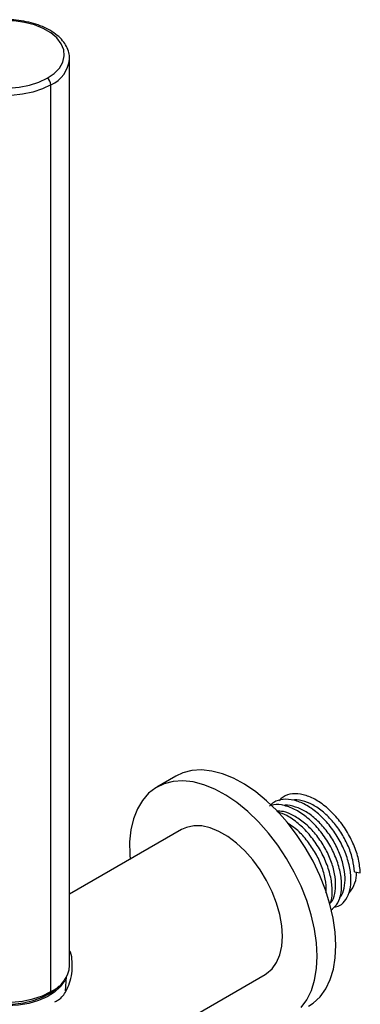
# Paper-space layout '_Isometric' of a CAD drawing. Units: inches. Extents: x -2.1 to 5.3, y -22.8 to 3.9.
# Drawn here: x 2.8 to 5.3, y -3.4 to 3.9 of the extents above; entities that cross this region are included whole.
import ezdxf

# ---------------------------------------------------------------- set-up
doc = ezdxf.new("R2010")
doc.units = ezdxf.units.IN
doc.header["$MEASUREMENT"] = 0

psp = doc.layouts.new('_Isometric')

# ---------------------------------------------------------------- linework, layer by layer
at = {"color": 7, "linetype": 'Continuous', "lineweight": 25}
for p, q in [((3.175, -3.122), (3.175, 3.5967)), ((3.0367, -3.3149), (3.0367, 3.4039)), ((3.9621, -1.719), (3.8229, -1.7993)), ((4.005, -2.1147), (3.175, -2.5938)), ((5.2872, -2.4287), (5.3311, -2.4348)), ((2.7042, -4.2976), (4.625, -3.1887)), ((3.1454, -3.3104), (3.1522, -3.2058))]:
    psp.add_line(p, q, dxfattribs=at)
at = {"color": 7, "linetype": 'Continuous', "lineweight": 25, "flags": 128}
for points in [[(3.0088, 3.4521), (3.0599, 3.4876), (3.0988, 3.5279), (3.1242, 3.5717), (3.1352, 3.6173), (3.1315, 3.6634), (3.1132, 3.7083), (3.0809, 3.7505), (3.0358, 3.7886), (2.9793, 3.8212), (2.9133, 3.8473), (2.8402, 3.8659), (2.7624, 3.8765), (2.6826, 3.8786), (2.6034, 3.8723), (2.5277, 3.8576), (2.4578, 3.8351), (2.3964, 3.8057)], [(2.3964, 3.8057), (2.3453, 3.7702), (2.3064, 3.7299), (2.281, 3.6861), (2.27, 3.6404), (2.2737, 3.5944), (2.292, 3.5494), (2.3243, 3.5072), (2.3694, 3.4692), (2.4259, 3.4366), (2.4919, 3.4105), (2.565, 3.3918), (2.6428, 3.3813), (2.7226, 3.3792), (2.8017, 3.3855), (2.8775, 3.4002), (2.9473, 3.4226), (3.0088, 3.4521)], [(4.9463, -3.4238), (4.9825, -3.3996), (5.0323, -3.3526), (5.0741, -3.2946), (5.1072, -3.2264), (5.1311, -3.1491), (5.1455, -3.0637), (5.1502, -2.9713), (5.1451, -2.8733), (5.1303, -2.7711), (5.1061, -2.6661), (5.0727, -2.5598), (5.0306, -2.4536), (4.9804, -2.3491), (4.9228, -2.2476), (4.8587, -2.1508), (4.7888, -2.0598), (4.7143, -1.9761), (4.6361, -1.9006), (4.5554, -1.8346), (4.4732, -1.779), (4.3908, -1.7344), (4.3093, -1.7016), (4.2298, -1.6811), (4.1535, -1.673), (4.0813, -1.6775), (4.0145, -1.6946), (3.9621, -1.719)], [(4.8932, -3.4329), (4.9349, -3.3749), (4.968, -3.3068), (4.9919, -3.2295), (5.0063, -3.144), (5.011, -3.0517), (5.0059, -2.9537), (4.9911, -2.8515), (4.9669, -2.7465), (4.9335, -2.6401), (4.8914, -2.5339), (4.8412, -2.4294), (4.7836, -2.328), (4.7195, -2.2311), (4.6496, -2.1402), (4.5751, -2.0564), (4.4969, -1.981), (4.4162, -1.915), (4.3341, -1.8593), (4.2516, -1.8148), (4.1701, -1.782), (4.0906, -1.7614), (4.0143, -1.7533), (3.9421, -1.7579), (3.8753, -1.7749), (3.8145, -1.8043), (3.7609, -1.8456), (3.715, -1.8982), (3.6775, -1.9614), (3.6489, -2.0342), (3.6297, -2.1158), (3.6202, -2.2048), (3.6204, -2.3002), (3.6228, -2.3353)], [(4.7535, -2.9048), (4.7486, -2.8265), (4.734, -2.7444), (4.7101, -2.6601), (4.6773, -2.5756), (4.6364, -2.4929), (4.5884, -2.4137), (4.5343, -2.3398), (4.4752, -2.2729), (4.4126, -2.2144), (4.3478, -2.1657), (4.2823, -2.1279), (4.2175, -2.1018), (4.1548, -2.0879), (4.0958, -2.0867), (4.0416, -2.098), (4.005, -2.1147)], [(4.625, -3.1887), (4.6364, -3.1817), (4.6773, -3.1461), (4.7101, -3.0995), (4.734, -3.0428), (4.7486, -2.9775), (4.7535, -2.9048)], [(2.2302, -3.122), (2.2319, -3.1458), (2.2462, -3.1926), (2.2744, -3.2373), (2.3156, -3.2785), (2.3685, -3.3149), (2.4316, -3.3454), (2.5029, -3.3692), (2.5803, -3.3855), (2.6614, -3.3937), (2.7438, -3.3937), (2.8249, -3.3855), (2.9023, -3.3692), (2.9736, -3.3454), (3.0367, -3.3149)], [(3.142, -3.2223), (3.1358, -3.2353), (3.1058, -3.2786), (3.0628, -3.3181), (3.0083, -3.3525), (2.9441, -3.3807), (2.8722, -3.4019), (2.7948, -3.4153), (2.7146, -3.4205), (2.634, -3.4173), (2.5558, -3.406), (2.4822, -3.3867), (2.4159, -3.3601), (2.3588, -3.3272), (2.3128, -3.2889), (2.2794, -3.2464), (2.2738, -3.2365)], [(3.0724, -3.2957), (3.0792, -3.2897), (3.095, -3.2739)]]:
    psp.add_lwpolyline(points, dxfattribs=at)
at = {"color": 8, "linetype": 'Continuous', "lineweight": 25, "flags": 128}
for points in [[(3.0367, 3.4039), (2.9736, 3.3733), (2.9023, 3.3496), (2.8249, 3.3333), (2.7438, 3.3251), (2.6614, 3.3251), (2.5803, 3.3333), (2.5029, 3.3496), (2.4316, 3.3733), (2.3685, 3.4039), (2.3156, 3.4403), (2.2744, 3.4815), (2.2462, 3.5262), (2.2319, 3.573), (2.2302, 3.6001)], [(2.3916, -3.3344), (2.4525, -3.3638), (2.5215, -3.3864), (2.5964, -3.4015), (2.6747, -3.4087), (2.754, -3.4076), (2.8318, -3.3984), (2.9054, -3.3814), (2.9725, -3.357), (3.0311, -3.3261), (3.0724, -3.2957)]]:
    psp.add_lwpolyline(points, dxfattribs=at)
at = {"color": 8, "linetype": 'Continuous', "lineweight": 25}
psp.add_arc((2.938, 3.6212), 0.2386, 294.42113, 353.32977, dxfattribs=at)
at = {"color": 7, "linetype": 'Continuous', "lineweight": 25}
for centre, radius, start, end in [((2.9762, 3.4011), 0.0605, 2.60548, 57.39452), ((5.078, -2.4371), 0.2252, 320.5944, 1.59613), ((2.9446, -3.1028), 0.2313, 293.46213, 355.21773)]:
    psp.add_arc(centre, radius, start, end, dxfattribs=at)
for points, knots in [([(3.1739, 3.5928), (3.1739, 3.6055), (3.1737, 3.634), (3.1588, 3.6774), (3.1327, 3.7212), (3.0952, 3.7617), (3.0473, 3.798), (2.9899, 3.8292), (2.9249, 3.8542), (2.854, 3.8725), (2.7792, 3.8836), (2.7025, 3.8874), (2.6258, 3.8836), (2.5511, 3.8725), (2.4803, 3.8541), (2.4218, 3.832), (2.3896, 3.8146), (2.3767, 3.8076)], [0, 0, 0, 0, 0.051762, 0.117041, 0.182927, 0.250517, 0.3198, 0.390055, 0.460553, 0.530933, 0.601164, 0.671299, 0.741425, 0.811621, 0.881974, 0.952582, 1, 1, 1, 1]), ([(5.137, -2.6888), (5.1507, -2.6859), (5.1862, -2.6782), (5.2274, -2.6348), (5.2572, -2.5661), (5.2652, -2.477), (5.2513, -2.3755), (5.216, -2.2685), (5.1617, -2.1628), (5.0917, -2.0666), (5.0107, -1.9856), (4.924, -1.9263), (4.8371, -1.8921), (4.7568, -1.8869), (4.6948, -1.9032), (4.6679, -1.9309), (4.6583, -1.9408)], [0, 0, 0, 0, 0.047414, 0.122666, 0.198876, 0.274565, 0.350254, 0.426464, 0.501716, 0.578031, 0.65343, 0.72943, 0.805431, 0.880829, 0.957144, 1, 1, 1, 1]), ([(5.3311, -2.4348), (5.3281, -2.4019), (5.3219, -2.3359), (5.2853, -2.2281), (5.2313, -2.1227), (5.1613, -2.0264), (5.0803, -1.9455), (4.9936, -1.8861), (4.9067, -1.8519), (4.8264, -1.8467), (4.7643, -1.863), (4.7375, -1.8907), (4.7279, -1.9007)], [0, 0, 0, 0, 0.1043359, 0.2093901, 0.3131243, 0.4183233, 0.5222586, 0.6270243, 0.73179, 0.8357253, 0.9409244, 1, 1, 1, 1]), ([(5.2872, -2.4287), (5.2844, -2.3987), (5.2787, -2.3386), (5.2452, -2.2404), (5.1958, -2.1442), (5.1317, -2.0563), (5.0576, -1.9826), (4.9779, -1.9276), (4.8996, -1.8991), (4.8473, -1.8892), (4.8261, -1.8959), (4.8259, -1.896)], [0, 0, 0, 0, 0.124745, 0.25035, 0.374375, 0.500153, 0.624419, 0.749678, 0.874937, 0.999203, 1, 1, 1, 1]), ([(5.1145, -2.7102), (5.1289, -2.6988), (5.1606, -2.6737), (5.1872, -2.6056), (5.1957, -2.5174), (5.1817, -2.4156), (5.1464, -2.3087), (5.0921, -2.203), (5.0221, -2.1067), (4.9412, -2.0259), (4.8542, -1.966), (4.7683, -1.9339), (4.7053, -1.9243), (4.6768, -1.9347), (4.671, -1.9368)], [0, 0, 0, 0, 0.075507, 0.166112, 0.256099, 0.346085, 0.436691, 0.526158, 0.616888, 0.706529, 0.796886, 0.887243, 0.976883, 1, 1, 1, 1]), ([(5.1778, -2.6173), (5.1799, -2.6154), (5.1969, -2.6002), (5.2127, -2.5503), (5.2212, -2.4711), (5.2081, -2.3782), (5.1759, -2.2807), (5.1261, -2.1843), (5.0621, -2.0965), (4.988, -2.0228), (4.9083, -1.9678), (4.83, -1.9393), (4.7777, -1.9293), (4.7565, -1.9361), (4.7563, -1.9361)], [0, 0, 0, 0, 0.01364, 0.112725, 0.211133, 0.30954, 0.408625, 0.506465, 0.605687, 0.703716, 0.802529, 0.901342, 0.999372, 1, 1, 1, 1]), ([(5.1082, -2.6575), (5.1103, -2.6556), (5.1273, -2.6403), (5.1431, -2.5904), (5.1517, -2.5113), (5.1385, -2.4184), (5.1063, -2.3209), (5.0565, -2.2245), (4.9925, -2.1367), (4.9183, -2.0627), (4.8391, -2.0091), (4.7672, -1.9788), (4.7267, -1.9782), (4.7103, -1.9779)], [0, 0, 0, 0, 0.0140869, 0.1164192, 0.2180514, 0.3196836, 0.4220159, 0.5230617, 0.6255351, 0.7267769, 0.8288281, 0.9308792, 1, 1, 1, 1]), ([(5.1053, -2.6644), (5.1085, -2.6574), (5.1222, -2.6282), (5.1251, -2.5565), (5.1124, -2.4561), (5.0767, -2.3488), (5.0225, -2.2432), (4.9525, -2.1468), (4.8716, -2.0665), (4.7903, -2.0088), (4.7389, -1.9916), (4.7161, -1.984)], [0, 0, 0, 0, 0.038463, 0.16154, 0.284617, 0.408541, 0.530908, 0.655003, 0.777608, 0.901192, 1, 1, 1, 1]), ([(5.0756, -2.5805), (5.0769, -2.5702), (5.0814, -2.534), (5.0682, -2.4581), (5.0369, -2.3613), (4.9869, -2.2645), (4.9229, -2.1774), (4.8579, -2.1102), (4.8147, -2.0828), (4.7978, -2.072)], [0, 0, 0, 0, 0.064955, 0.230542, 0.39727, 0.561902, 0.72886, 0.893811, 1, 1, 1, 1]), ([(3.0643, -3.3903), (3.0772, -3.3841), (3.1163, -3.3653), (3.1534, -3.3052), (3.1821, -3.2342), (3.1955, -3.1636), (3.1942, -3.0928), (3.1898, -3.0399), (3.1768, -3.0165), (3.175, -3.0133)], [0, 0, 0, 0, 0.103497, 0.313382, 0.474136, 0.639435, 0.804114, 0.973239, 1, 1, 1, 1])]:
    psp.add_open_spline(points, degree=3, knots=knots, dxfattribs=at)

doc.saveas('drawing.dxf')
